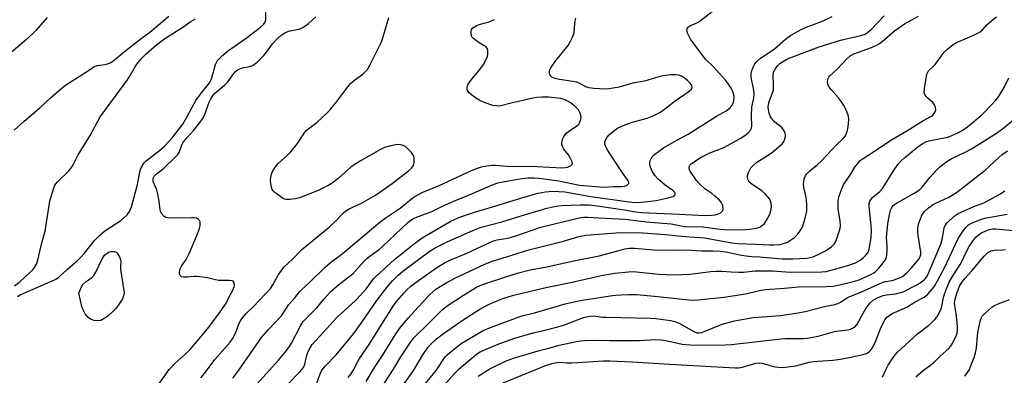
# Model space of a CAD drawing. Units: inches. Extents: x 1285761 to 1291761, y 497451 to 501452.
# Drawn here: x 1287626 to 1287976, y 500253 to 500380 of the extents above; entities that cross this region are included whole.
import ezdxf

# ---------------------------------------------------------------- set-up
doc = ezdxf.new("R2010")
doc.units = ezdxf.units.IN
doc.header["$MEASUREMENT"] = 0
for name, color, linetype in [('HYDRO-Stream Poly Centerlines', 142, 'Continuous'), ('HYDRO-Water Body', 4, 'Continuous'), ('Undefined', 1, 'Continuous')]:
    doc.layers.add(name, color=color, linetype=linetype)

msp = doc.modelspace()

# ---------------------------------------------------------------- linework, layer by layer
at = {"layer": 'HYDRO-Stream Poly Centerlines'}
msp.add_lwpolyline([(1287635.32, 500380.29), (1287631.24, 500375.7), (1287627.99, 500372.47), (1287621.01, 500366.49)], dxfattribs=at)
at = {"layer": 'HYDRO-Water Body'}
msp.add_polyline3d([(1287635.32, 500380.29, 0), (1287631.24, 500375.7, 0), (1287627.99, 500372.47, 0), (1287621.01, 500366.49, 0)], dxfattribs=at)
at = {"layer": 'Undefined'}
for points, elevation in [([(1287624.82, 500281.02), (1287625.73, 500281.57), (1287626.74, 500282.06), (1287637.68, 500286.83), (1287638.64, 500287.35), (1287639.42, 500287.92), (1287642.43, 500290.67), (1287646.08, 500293.86), (1287647.2, 500294.95), (1287648.55, 500296.5), (1287652.14, 500300.96), (1287654.13, 500302.97), (1287655.89, 500304.34), (1287661.54, 500308.06), (1287662.61, 500308.96), (1287663.81, 500310.14), (1287664.61, 500311.31), (1287665.3, 500312.92), (1287667.45, 500320.87), (1287668.31, 500325.44), (1287668.7, 500326.55), (1287669.35, 500327.87), (1287669.81, 500328.53), (1287670.58, 500329.31), (1287675.31, 500332.99), (1287677.14, 500334.63), (1287679.88, 500337.61), (1287683.56, 500342.36), (1287685.02, 500344.84), (1287686.89, 500348.45), (1287688.24, 500350.72), (1287690.3, 500353.52), (1287692.75, 500356.6), (1287693.31, 500357.42), (1287693.91, 500358.85), (1287695.2, 500363.55), (1287695.53, 500364.3), (1287695.95, 500364.96), (1287697.68, 500366.73), (1287699.45, 500368.26), (1287706.16, 500372.9), (1287711.3, 500376.86), (1287712.31, 500377.77), (1287712.93, 500378.69), (1287713.1, 500379.49), (1287712.99, 500386.16)], 230), ([(1287720.93, 500249.89), (1287725.29, 500254.28), (1287726.04, 500255.14), (1287726.61, 500256.04), (1287726.98, 500256.92), (1287727.75, 500260.17), (1287728.08, 500261.22), (1287728.87, 500262.78), (1287729.68, 500263.93), (1287734.77, 500269.58), (1287738.44, 500273.52), (1287745.02, 500279.59), (1287746.98, 500281.57), (1287749.01, 500283.89), (1287751.5, 500287.27), (1287752.23, 500288.13), (1287758.99, 500294.17), (1287766.1, 500299.89), (1287768.79, 500301.91), (1287770.17, 500302.77), (1287778.78, 500307.67), (1287780.25, 500308.43), (1287782.41, 500309.33), (1287787.07, 500310.94), (1287795.02, 500313.3), (1287805.48, 500316.54), (1287810.07, 500317.74), (1287812.66, 500318.32), (1287815.12, 500318.47), (1287819.56, 500318.21), (1287828.82, 500316.62), (1287842.44, 500314.7), (1287844.41, 500314.52), (1287846.84, 500314.63), (1287852.06, 500315.16), (1287856.31, 500316.11), (1287857.95, 500316.61), (1287858.55, 500316.94), (1287858.81, 500317.23), (1287858.85, 500317.7), (1287858.68, 500318.05), (1287857.95, 500318.75), (1287855.2, 500320.66), (1287852.78, 500322.83), (1287851.58, 500324.12), (1287850.6, 500325.61), (1287849.95, 500327.27), (1287849.75, 500328.4), (1287849.92, 500329.41), (1287850.47, 500330.58), (1287851.51, 500331.6), (1287854.61, 500333.92), (1287859.4, 500336.65), (1287863.43, 500338.73), (1287873.52, 500345.16), (1287876.91, 500347.08), (1287878.39, 500348.19), (1287879.13, 500349.15), (1287879.44, 500349.86), (1287879.65, 500350.65), (1287879.77, 500352), (1287879.65, 500352.82), (1287879.36, 500353.91), (1287878.77, 500355.18), (1287877.83, 500356.62), (1287876.77, 500358), (1287872.45, 500362.72), (1287869.74, 500365.35), (1287868.76, 500366.48), (1287864.29, 500372.59), (1287863.37, 500374.44), (1287863.09, 500375.26), (1287863, 500375.78), (1287863.15, 500376.48), (1287863.59, 500377.03), (1287864.28, 500377.43), (1287866.32, 500378.25), (1287867.27, 500378.8), (1287871.95, 500382.39)], 240), ([(1287623.62, 500340.25), (1287627.1, 500343.45), (1287632.76, 500348.11), (1287636.54, 500351.68), (1287641.41, 500355.87), (1287642.88, 500356.91), (1287647.1, 500359.55), (1287651.08, 500362.2), (1287652.1, 500362.8), (1287653.24, 500363.22), (1287655.9, 500363.62), (1287656.74, 500363.82), (1287657.76, 500364.22), (1287658.72, 500364.74), (1287662.72, 500368.1), (1287668.75, 500372.77), (1287671.88, 500375.05), (1287678.67, 500380.81)], 226), ([(1287623.69, 500284.81), (1287625.7, 500286.42), (1287629.08, 500289.45), (1287630.11, 500290.43), (1287630.85, 500291.3), (1287631.55, 500292.59), (1287632.04, 500293.98), (1287633.48, 500300.09), (1287634.6, 500304.33), (1287634.89, 500305.78), (1287636.25, 500314.97), (1287637.52, 500319.37), (1287638.03, 500320.62), (1287638.92, 500321.75), (1287643.06, 500325.79), (1287644.04, 500326.93), (1287644.59, 500327.86), (1287646.4, 500331.46), (1287650.6, 500338.29), (1287654.22, 500345.01), (1287663.57, 500357.67), (1287664.48, 500359.07), (1287666.72, 500362.95), (1287667.55, 500364.21), (1287669.11, 500365.96), (1287670.57, 500367.41), (1287674.38, 500370.64), (1287677.2, 500372.84), (1287683.2, 500376.62), (1287686.5, 500378.85), (1287688.15, 500379.83)], 228), ([(1287671.23, 500244.47), (1287678.78, 500255.11), (1287681.05, 500257.47), (1287684.09, 500260.15), (1287686.19, 500262.22), (1287692.51, 500269.64), (1287696.67, 500275.28), (1287698.73, 500278.33), (1287700.86, 500282.17), (1287701.48, 500283.5), (1287701.86, 500284.57), (1287701.95, 500285.1), (1287701.85, 500285.88), (1287701.48, 500286.47), (1287701.06, 500286.66), (1287700.26, 500286.75), (1287697.6, 500286.71), (1287696.35, 500286.77), (1287695.24, 500286.97), (1287692.36, 500287.69), (1287688.72, 500288.16), (1287687.58, 500288.17), (1287685.25, 500287.91), (1287683.89, 500287.9), (1287683.17, 500288.05), (1287682.64, 500288.49), (1287682.45, 500288.95), (1287682.4, 500289.47), (1287682.5, 500290.3), (1287682.66, 500290.85), (1287683.17, 500291.79), (1287684.83, 500294.17), (1287685.83, 500296.29), (1287688.55, 500302.77), (1287689.37, 500304.91), (1287689.75, 500306.26), (1287689.8, 500307.07), (1287689.74, 500307.59), (1287689.57, 500308.05), (1287689.11, 500308.56), (1287688.47, 500308.89), (1287687.92, 500309), (1287686.73, 500309.05), (1287678.7, 500308.93), (1287677.59, 500309.08), (1287676.93, 500309.49), (1287676.06, 500310.59), (1287675.67, 500311.34), (1287675.51, 500311.86), (1287675.14, 500314.9), (1287674.56, 500318.09), (1287674.31, 500318.93), (1287673.36, 500321.07), (1287673.1, 500321.89), (1287673.05, 500322.88), (1287673.16, 500323.35), (1287673.41, 500323.82), (1287674.19, 500324.62), (1287676.08, 500326.04), (1287676.97, 500326.82), (1287680.79, 500330.51), (1287681.78, 500331.58), (1287682.24, 500332.28), (1287683.27, 500335), (1287683.88, 500336.09), (1287685.09, 500337.6), (1287687.53, 500340.21), (1287689.74, 500343.01), (1287690.59, 500344.22), (1287691.26, 500345.57), (1287692.99, 500350.15), (1287693.61, 500351.39), (1287694.31, 500352.53), (1287694.8, 500353.14), (1287695.43, 500353.76), (1287698.4, 500356.25), (1287699.49, 500357.26), (1287700.36, 500358.33), (1287701.72, 500360.33), (1287702.22, 500360.94), (1287703.08, 500361.62), (1287704.07, 500362.13), (1287704.88, 500362.35), (1287707.38, 500362.82), (1287708.17, 500363.08), (1287708.65, 500363.36), (1287710, 500364.44), (1287712.35, 500366.61), (1287713.07, 500367.47), (1287715.57, 500370.93), (1287717.29, 500372.79), (1287718.52, 500373.94), (1287719.96, 500374.86), (1287721.24, 500375.45), (1287724.85, 500376.16), (1287725.62, 500376.39), (1287726.34, 500376.74), (1287728.31, 500378.2), (1287730.94, 500380.56)], 232), ([(1287689.97, 500252.05), (1287691.29, 500253.65), (1287694.94, 500258.65), (1287700.43, 500264.77), (1287701.25, 500265.95), (1287702.26, 500267.75), (1287702.62, 500268.55), (1287703.7, 500271.59), (1287704.08, 500272.38), (1287704.55, 500273.09), (1287706, 500274.85), (1287708.83, 500277.57), (1287714.78, 500283.87), (1287715.69, 500285.22), (1287717.56, 500288.66), (1287718.68, 500290.33), (1287719.6, 500291.45), (1287722.61, 500294.34), (1287725.97, 500297.81), (1287735.71, 500305.69), (1287738.06, 500307.9), (1287740.62, 500310.63), (1287741.61, 500311.53), (1287742.83, 500312.23), (1287747.13, 500314.24), (1287752.13, 500317.11), (1287758.1, 500321.25), (1287763.94, 500325.71), (1287765.04, 500326.71), (1287765.72, 500327.61), (1287765.95, 500328.65), (1287765.97, 500330.03), (1287765.76, 500331.09), (1287765.51, 500331.56), (1287765.01, 500332.22), (1287763.23, 500334.03), (1287762.79, 500334.35), (1287762.07, 500334.7), (1287761.04, 500335), (1287759.95, 500335.05), (1287757.68, 500334.63), (1287755.43, 500334.07), (1287753.9, 500333.34), (1287747.08, 500329.41), (1287744.61, 500327.89), (1287743.45, 500327), (1287739.03, 500323.1), (1287736.76, 500321.39), (1287735.57, 500320.61), (1287731.75, 500318.78), (1287725.08, 500316.12), (1287723.72, 500315.76), (1287721.74, 500315.54), (1287720.36, 500315.56), (1287719.83, 500315.7), (1287719.31, 500315.95), (1287716.38, 500317.98), (1287715.74, 500318.57), (1287715.39, 500319.09), (1287715.13, 500319.86), (1287714.98, 500320.68), (1287714.84, 500322.09), (1287714.86, 500322.95), (1287715.3, 500324.96), (1287715.64, 500325.78), (1287716.07, 500326.51), (1287716.89, 500327.62), (1287717.64, 500328.46), (1287720.99, 500331.43), (1287722, 500332.5), (1287724.36, 500335.49), (1287726.63, 500338.91), (1287727.52, 500340.04), (1287731.24, 500342.94), (1287735.09, 500346.5), (1287736.2, 500347.7), (1287738.1, 500349.97), (1287741.64, 500354.72), (1287743.33, 500356.78), (1287744.83, 500358.08), (1287747.7, 500360.15), (1287748.53, 500360.92), (1287749.3, 500361.8), (1287750.19, 500363.34), (1287754.26, 500371.64), (1287754.74, 500373.01), (1287756.87, 500380.32)], 234), ([(1287701.37, 500252.03), (1287703.52, 500254.84), (1287711.62, 500266.46), (1287714.12, 500269.29), (1287718.67, 500274.17), (1287721.37, 500278.19), (1287723.48, 500280.6), (1287725.13, 500282.66), (1287725.86, 500283.42), (1287728.65, 500285.98), (1287734.2, 500291.46), (1287736.15, 500293.14), (1287739.77, 500295.78), (1287742.47, 500297.95), (1287753.66, 500307.48), (1287755.95, 500309.15), (1287760.93, 500312.45), (1287765.03, 500315.79), (1287765.96, 500316.47), (1287768.98, 500318.1), (1287774.83, 500320.53), (1287786.37, 500325.87), (1287788.52, 500326.72), (1287789.89, 500327.13), (1287791.78, 500327.5), (1287793.63, 500327.72), (1287794.86, 500327.73), (1287798.99, 500327.42), (1287809.67, 500327.25), (1287818.49, 500326.76), (1287819.65, 500326.87), (1287820.46, 500327.09), (1287821.64, 500327.67), (1287822.14, 500328.12), (1287822.26, 500328.5), (1287822.18, 500328.94), (1287821.61, 500330.16), (1287820.86, 500331.39), (1287819.25, 500333.47), (1287818.66, 500334.42), (1287818.49, 500335.18), (1287818.6, 500336.49), (1287818.81, 500337.26), (1287819.05, 500337.74), (1287819.53, 500338.4), (1287820.28, 500339.21), (1287821.31, 500340.14), (1287823.74, 500341.67), (1287824.5, 500342.39), (1287824.82, 500342.87), (1287825.16, 500343.66), (1287825.35, 500344.76), (1287825.26, 500345.52), (1287825.04, 500346.28), (1287824.4, 500347.39), (1287823.2, 500348.6), (1287821.4, 500350.06), (1287819.7, 500351), (1287818.13, 500351.5), (1287813.79, 500351.96), (1287811.34, 500351.98), (1287809.58, 500351.85), (1287808.25, 500351.63), (1287800.48, 500349.87), (1287796.78, 500348.89), (1287795.99, 500348.78), (1287795.15, 500348.81), (1287793.98, 500349.01), (1287792.83, 500349.32), (1287790.65, 500350.14), (1287789.32, 500350.74), (1287787.8, 500351.67), (1287786.33, 500352.72), (1287785.51, 500353.49), (1287784.93, 500354.36), (1287784.8, 500354.83), (1287784.79, 500355.57), (1287784.93, 500356.06), (1287785.18, 500356.56), (1287786.34, 500358.22), (1287788.95, 500361.32), (1287790.61, 500363.58), (1287791.72, 500365.58), (1287791.99, 500366.39), (1287792.1, 500367.25), (1287792.1, 500368.67), (1287791.98, 500369.18), (1287791.73, 500369.62), (1287791.1, 500370.14), (1287789.02, 500371.33), (1287788.07, 500371.96), (1287787.01, 500372.83), (1287786.5, 500373.42), (1287786.29, 500373.89), (1287786.17, 500374.7), (1287786.23, 500375.53), (1287786.37, 500376.04), (1287786.82, 500376.66), (1287787.99, 500377.38), (1287789.07, 500377.76), (1287792.67, 500378.72), (1287794.5, 500379.63)], 236), ([(1287709.92, 500249.87), (1287717.66, 500258.39), (1287720.02, 500261.21), (1287721.53, 500263.27), (1287722.3, 500264.45), (1287725.43, 500270.64), (1287726.37, 500272.13), (1287731.34, 500277.01), (1287733.94, 500280.19), (1287736.24, 500282.77), (1287739.24, 500285.42), (1287744.06, 500289.14), (1287748.03, 500293.43), (1287749.26, 500294.65), (1287750.57, 500295.7), (1287753.56, 500297.83), (1287754.71, 500298.77), (1287763.72, 500307.4), (1287764.57, 500308.11), (1287765.48, 500308.7), (1287766.74, 500309.3), (1287772.17, 500311.25), (1287776.07, 500313.15), (1287780.06, 500314.92), (1287786.7, 500317.63), (1287794.07, 500320.86), (1287795.65, 500321.42), (1287798.76, 500322.08), (1287804.25, 500322.99), (1287806.54, 500323.23), (1287808.48, 500323.3), (1287810.34, 500323.16), (1287817.45, 500322.23), (1287824.73, 500320.65), (1287831.98, 500320.02), (1287833.46, 500319.95), (1287836.87, 500320.11), (1287839.68, 500320.11), (1287840.78, 500320.25), (1287841.56, 500320.55), (1287841.99, 500320.84), (1287842.27, 500321.19), (1287842.31, 500321.69), (1287842.14, 500322.13), (1287839.57, 500325.69), (1287834.9, 500332.93), (1287834.05, 500334.57), (1287833.82, 500335.37), (1287833.82, 500335.91), (1287834.03, 500336.7), (1287834.56, 500337.7), (1287835.34, 500338.55), (1287837.12, 500340.06), (1287838.32, 500340.87), (1287839.57, 500341.56), (1287841.2, 500342.22), (1287843.98, 500343.17), (1287847.52, 500344.07), (1287848.88, 500344.49), (1287851.28, 500345.44), (1287853.37, 500346.52), (1287855.04, 500347.63), (1287858.8, 500350.59), (1287863.82, 500354.09), (1287864.6, 500354.82), (1287864.83, 500355.43), (1287864.72, 500356.06), (1287864.13, 500356.91), (1287863.18, 500357.87), (1287862.17, 500358.67), (1287861.01, 500359.38), (1287860.02, 500359.77), (1287858.99, 500359.93), (1287857.35, 500359.92), (1287854.27, 500359.48), (1287851.78, 500358.83), (1287847.92, 500357.61), (1287843.63, 500356.91), (1287838.83, 500355.54), (1287835.36, 500354.94), (1287833.91, 500354.8), (1287829.83, 500355.02), (1287828.11, 500355.26), (1287827.04, 500355.66), (1287824.83, 500356.87), (1287823.81, 500357.27), (1287822.38, 500357.56), (1287817.7, 500358.23), (1287815.94, 500358.61), (1287814.98, 500359.08), (1287814.59, 500359.4), (1287814.3, 500359.77), (1287814.13, 500360.27), (1287814.09, 500361.09), (1287814.19, 500361.65), (1287814.54, 500362.43), (1287816.07, 500364.62), (1287820.69, 500370.33), (1287821.45, 500371.6), (1287822.37, 500373.48), (1287822.82, 500374.87), (1287823.06, 500378.31), (1287823.19, 500379.13), (1287823.47, 500380.09)], 238), ([(1287731.24, 500250.21), (1287732.42, 500253.55), (1287732.78, 500254.32), (1287733.21, 500254.99), (1287734.27, 500256.23), (1287738.22, 500260.26), (1287744.45, 500267.86), (1287747.71, 500272.37), (1287752.66, 500279.56), (1287756.56, 500284.68), (1287758.23, 500286.63), (1287760.13, 500288.56), (1287761.88, 500290.05), (1287771.66, 500297.28), (1287773.41, 500298.35), (1287777.96, 500300.61), (1287786.79, 500304.47), (1287789.8, 500305.64), (1287797.16, 500307.56), (1287805.59, 500310.25), (1287810.41, 500311.68), (1287812.69, 500312.33), (1287814.67, 500312.76), (1287817.22, 500313.25), (1287818.34, 500313.39), (1287825.18, 500313.7), (1287826.57, 500313.7), (1287828.24, 500313.61), (1287831.1, 500313.28), (1287840.73, 500311.87), (1287844.79, 500311.16), (1287846.88, 500310.92), (1287860.28, 500310.38), (1287869.41, 500309.89), (1287871.69, 500309.97), (1287873.1, 500310.12), (1287874.18, 500310.42), (1287874.91, 500310.78), (1287875.31, 500311.12), (1287875.63, 500311.53), (1287875.85, 500311.99), (1287875.93, 500312.46), (1287875.78, 500313.43), (1287875.2, 500314.55), (1287874.44, 500315.4), (1287872.93, 500316.75), (1287871.82, 500317.64), (1287869.36, 500319.31), (1287867.34, 500321.22), (1287866.46, 500322.28), (1287864.12, 500325.6), (1287863.79, 500326.35), (1287863.78, 500327.1), (1287864.08, 500327.78), (1287864.64, 500328.32), (1287868.08, 500330.56), (1287870.93, 500332.05), (1287875.85, 500333.94), (1287877.72, 500334.86), (1287881.9, 500337.22), (1287883.59, 500338.28), (1287884.71, 500339.14), (1287885.64, 500340.21), (1287885.97, 500340.92), (1287886.07, 500341.66), (1287885.99, 500345.25), (1287886.1, 500348.43), (1287886.78, 500351.61), (1287886.95, 500353.31), (1287886.83, 500354.42), (1287886.1, 500357.77), (1287885.91, 500359.23), (1287885.87, 500360.39), (1287886.12, 500361.49), (1287886.67, 500362.83), (1287887.21, 500363.84), (1287887.86, 500364.66), (1287889.09, 500365.7), (1287894.13, 500369.13), (1287898.06, 500372.57), (1287899.89, 500373.89), (1287902.37, 500375.33), (1287903.91, 500376.12), (1287905.79, 500376.93), (1287911.3, 500379.03), (1287914.73, 500380.7)], 242), ([(1287742.47, 500252.17), (1287743.51, 500253.48), (1287744.26, 500254.69), (1287745.74, 500257.7), (1287746.46, 500258.94), (1287749.95, 500263.93), (1287755.59, 500273.11), (1287758.48, 500277.58), (1287759.82, 500279.43), (1287762.22, 500282.26), (1287763.4, 500283.5), (1287764.76, 500284.65), (1287766.64, 500286.1), (1287773.97, 500291.35), (1287776.77, 500293.02), (1287778.65, 500293.92), (1287784.38, 500296.37), (1287793.83, 500300.66), (1287795.42, 500301.16), (1287799.17, 500301.83), (1287800.52, 500302.15), (1287802.14, 500302.64), (1287810.95, 500305.64), (1287824.66, 500309.05), (1287826.26, 500309.26), (1287827.61, 500309.27), (1287831.51, 500308.97), (1287841.07, 500308.57), (1287848.51, 500307.59), (1287857.37, 500306.87), (1287862.13, 500305.94), (1287868.66, 500305.78), (1287874.82, 500304.99), (1287876.28, 500304.87), (1287882.41, 500304.76), (1287883.87, 500304.81), (1287885.32, 500304.93), (1287886.98, 500305.19), (1287888.07, 500305.43), (1287888.87, 500305.7), (1287889.78, 500306.24), (1287890.56, 500306.98), (1287891.2, 500307.96), (1287892.33, 500310.05), (1287892.75, 500311.09), (1287893, 500312.13), (1287893.11, 500313.2), (1287893.02, 500314.26), (1287892.79, 500315), (1287892.38, 500315.73), (1287891.7, 500316.64), (1287890.92, 500317.48), (1287889.6, 500318.58), (1287886.18, 500320.91), (1287885.39, 500321.62), (1287885.08, 500322.07), (1287884.73, 500322.8), (1287884.56, 500323.58), (1287884.6, 500324.09), (1287884.89, 500325.12), (1287885.33, 500326.11), (1287885.8, 500326.81), (1287886.58, 500327.67), (1287887.9, 500328.78), (1287892.6, 500331.81), (1287894.15, 500332.98), (1287897, 500335.5), (1287897.49, 500336.16), (1287897.89, 500337.11), (1287898.05, 500337.86), (1287898.05, 500338.4), (1287897.92, 500339.2), (1287897.65, 500339.96), (1287896.89, 500340.99), (1287894.29, 500343.07), (1287893.55, 500343.84), (1287893.06, 500344.47), (1287892.67, 500345.18), (1287892.3, 500346.2), (1287892.02, 500347.53), (1287891.96, 500348.37), (1287892.01, 500349.22), (1287892.2, 500350.06), (1287893.51, 500353.5), (1287893.78, 500354.58), (1287893.85, 500356.36), (1287893.73, 500359.81), (1287893.86, 500360.9), (1287894.36, 500361.94), (1287895.25, 500363.12), (1287896.12, 500363.92), (1287897.34, 500364.77), (1287898.83, 500365.57), (1287900.32, 500366.21), (1287910.07, 500369.9), (1287917.69, 500372.18), (1287924.86, 500373.89), (1287926.41, 500374.42), (1287927.29, 500374.94), (1287928.57, 500376.04), (1287933.15, 500380.9)], 244), ([(1287748.79, 500250.78), (1287751.79, 500255.81), (1287754.64, 500260.06), (1287759.44, 500267.71), (1287761.19, 500270.26), (1287763.78, 500273.38), (1287771.29, 500281.48), (1287772.53, 500282.71), (1287773.68, 500283.59), (1287777.31, 500285.9), (1287780.45, 500287.56), (1287791.03, 500292.51), (1287793.73, 500293.58), (1287795.66, 500294.25), (1287800.71, 500295.73), (1287806.69, 500297.66), (1287819.11, 500300.68), (1287824.56, 500302.34), (1287826.98, 500302.81), (1287839.36, 500303.84), (1287847.36, 500303.68), (1287855.43, 500303.1), (1287862.35, 500302.41), (1287869.31, 500301.95), (1287878.94, 500300.13), (1287881.04, 500299.85), (1287887.46, 500299.68), (1287892.41, 500299.39), (1287893.89, 500299.37), (1287896.23, 500299.59), (1287897.67, 500299.98), (1287898.75, 500300.41), (1287900.16, 500301.26), (1287901.26, 500302.08), (1287902.3, 500303.11), (1287903.23, 500304.23), (1287903.7, 500304.99), (1287904.22, 500306.07), (1287905.24, 500309.42), (1287905.59, 500310.84), (1287905.71, 500311.66), (1287905.73, 500313.88), (1287905.46, 500316.22), (1287904.66, 500319.96), (1287904.51, 500321.13), (1287904.75, 500322.78), (1287905.23, 500324.07), (1287905.74, 500324.74), (1287906.76, 500325.75), (1287909.36, 500327.86), (1287910.9, 500329.25), (1287916.06, 500334.89), (1287918.75, 500337.41), (1287919.4, 500338.25), (1287920.07, 500339.68), (1287920.41, 500341.34), (1287920.61, 500343.91), (1287920.46, 500345.16), (1287920.01, 500346.51), (1287919.07, 500348.61), (1287917.97, 500350.32), (1287916.92, 500351.71), (1287914.25, 500354.83), (1287913.39, 500355.97), (1287913.1, 500356.72), (1287913.06, 500357.53), (1287913.27, 500358.58), (1287913.52, 500359.07), (1287913.87, 500359.51), (1287916.46, 500361.96), (1287919.77, 500365.51), (1287921.08, 500366.71), (1287922.34, 500367.37), (1287928.63, 500369.61), (1287930.5, 500370.45), (1287931.51, 500371.07), (1287932.46, 500371.78), (1287936.82, 500375.59), (1287940.45, 500378.08), (1287945.43, 500380.77)], 246), ([(1287752.22, 500245.33), (1287758.53, 500255.17), (1287761.23, 500259.56), (1287764.51, 500264.55), (1287765.72, 500266.24), (1287766.95, 500267.51), (1287769.39, 500269.77), (1287774.89, 500275.33), (1287776.17, 500276.53), (1287777.73, 500277.7), (1287783.43, 500281.5), (1287788.16, 500284.31), (1287790.01, 500285.19), (1287791.62, 500285.78), (1287802.6, 500289.34), (1287807.19, 500290.48), (1287812.55, 500291.41), (1287822.78, 500293.77), (1287831.79, 500295.52), (1287838.44, 500297.33), (1287840.93, 500297.94), (1287842.6, 500298.26), (1287844.31, 500298.28), (1287851.16, 500297.66), (1287858.88, 500297.55), (1287862.81, 500297.65), (1287868.23, 500297.3), (1287872.28, 500297.3), (1287874.85, 500297.2), (1287876.89, 500296.93), (1287882.39, 500295.75), (1287884.07, 500295.48), (1287885.98, 500295.29), (1287888.79, 500295.14), (1287896.87, 500294.39), (1287900.7, 500294.39), (1287905.67, 500294.71), (1287907.8, 500295.17), (1287909.43, 500295.84), (1287912.05, 500297.2), (1287914.45, 500298.66), (1287915.42, 500299.62), (1287915.97, 500300.62), (1287917.34, 500304.51), (1287917.55, 500305.37), (1287917.64, 500306.16), (1287917.59, 500307.83), (1287916.87, 500312.26), (1287916.87, 500314.91), (1287917.09, 500316.35), (1287918.06, 500319.14), (1287918.77, 500320.75), (1287921.23, 500324.48), (1287922.79, 500327.08), (1287923.78, 500328.4), (1287924.71, 500329.37), (1287925.73, 500330.15), (1287929.02, 500332.24), (1287935.51, 500336.64), (1287941.27, 500340.01), (1287947, 500343.57), (1287950.02, 500345.15), (1287950.47, 500345.49), (1287950.98, 500346.08), (1287951.35, 500346.75), (1287951.55, 500347.47), (1287951.47, 500348.22), (1287951.1, 500349.2), (1287950.5, 500350.1), (1287948.72, 500351.64), (1287948.14, 500352.24), (1287947.69, 500352.9), (1287947.44, 500353.64), (1287947.52, 500355.07), (1287948.41, 500360.08), (1287948.7, 500360.88), (1287948.99, 500361.33), (1287950.49, 500362.74), (1287951.29, 500363.62), (1287954.53, 500367.94), (1287955.77, 500369.08), (1287957.76, 500370.68), (1287958.99, 500371.41), (1287962.86, 500373), (1287966.05, 500374.53), (1287967.33, 500375.24), (1287968.18, 500375.92), (1287969.77, 500377.66), (1287971.49, 500379.27), (1287973.17, 500380.49)], 248), ([(1287762.12, 500249.62), (1287765.9, 500255.02), (1287769.06, 500260.31), (1287770.82, 500262.87), (1287771.79, 500263.95), (1287773.91, 500265.97), (1287776.33, 500267.91), (1287783.36, 500272.7), (1287789.34, 500276.49), (1287792.44, 500278.17), (1287794.02, 500278.92), (1287797.5, 500280.3), (1287800.93, 500281.38), (1287812.78, 500284.22), (1287822.14, 500286.16), (1287832.46, 500288.48), (1287837.37, 500289.31), (1287842.18, 500289.8), (1287843.87, 500289.87), (1287853.04, 500289.03), (1287858.08, 500288.75), (1287864.02, 500288.93), (1287871.56, 500289.89), (1287873.51, 500290.02), (1287875.49, 500290), (1287878.77, 500289.75), (1287881.38, 500289.68), (1287883.13, 500289.73), (1287887.26, 500290.12), (1287889.25, 500290.21), (1287893.4, 500290.13), (1287899.74, 500289.69), (1287911.02, 500289.83), (1287912.6, 500289.98), (1287914.3, 500290.37), (1287920.59, 500292.12), (1287923.04, 500292.98), (1287924.66, 500293.93), (1287925.82, 500294.85), (1287926.58, 500295.56), (1287927.4, 500296.61), (1287927.74, 500297.36), (1287927.9, 500297.91), (1287928.51, 500301.96), (1287928.66, 500304.46), (1287928.59, 500306.13), (1287927.86, 500313.02), (1287927.88, 500314.16), (1287928.11, 500314.9), (1287928.65, 500315.78), (1287929.19, 500316.38), (1287931.7, 500318.43), (1287932.6, 500319.42), (1287937.02, 500326.45), (1287938.19, 500328.16), (1287939.19, 500329.26), (1287940.51, 500330.45), (1287945.33, 500334.37), (1287946.94, 500335.48), (1287948.06, 500336.02), (1287949.14, 500336.36), (1287953.92, 500337.31), (1287955.83, 500337.77), (1287957.25, 500338.3), (1287959.41, 500339.3), (1287960.93, 500340.11), (1287962.85, 500341.42), (1287967.96, 500345.69), (1287969.01, 500346.7), (1287972.88, 500350.86), (1287973.61, 500351.75), (1287974.25, 500352.7), (1287975.87, 500355.41), (1287977.51, 500358.77)], 250), ([(1287767.87, 500247.48), (1287773.75, 500254.71), (1287777.02, 500259.54), (1287777.68, 500260.29), (1287778.47, 500261.03), (1287782.71, 500264.26), (1287788.41, 500267.79), (1287790.68, 500269.04), (1287793.09, 500270.03), (1287803.94, 500273.98), (1287808.75, 500275.21), (1287819.7, 500278.41), (1287825.06, 500279.55), (1287835.65, 500281.3), (1287837.6, 500281.53), (1287839.64, 500281.65), (1287842.57, 500281.75), (1287845.2, 500281.7), (1287851.33, 500281.19), (1287863.74, 500279.84), (1287865.19, 500279.78), (1287866.94, 500279.86), (1287876.11, 500280.8), (1287881.57, 500281.58), (1287884.38, 500282.08), (1287889.33, 500283.32), (1287890.96, 500283.57), (1287897.75, 500283.97), (1287902.72, 500284.43), (1287912.57, 500284.56), (1287914.99, 500284.73), (1287917.25, 500285.14), (1287922.74, 500286.52), (1287924.35, 500287), (1287925.86, 500287.63), (1287928.65, 500288.95), (1287929.47, 500289.45), (1287930.07, 500289.92), (1287931.28, 500291.1), (1287932.42, 500292.39), (1287933.31, 500293.58), (1287933.88, 500294.59), (1287934.13, 500295.66), (1287934.3, 500297.64), (1287934.31, 500298.77), (1287934.09, 500300.74), (1287934.06, 500301.85), (1287934.49, 500307.02), (1287935.07, 500310.1), (1287935.47, 500311.75), (1287935.8, 500312.51), (1287936.44, 500313.38), (1287936.83, 500313.76), (1287937.53, 500314.26), (1287943.84, 500317.75), (1287945.06, 500318.49), (1287945.88, 500319.11), (1287946.84, 500320.05), (1287949.39, 500323.33), (1287951.77, 500325.97), (1287953.03, 500327.15), (1287955.48, 500329.06), (1287956.98, 500329.96), (1287962.24, 500332.51), (1287964.24, 500333.58), (1287973.11, 500339.13), (1287975.32, 500340.64), (1287979.93, 500344.49)], 252), ([(1287773.78, 500246.31), (1287780.23, 500253.66), (1287781.97, 500255.34), (1287788.12, 500260.5), (1287789.45, 500261.37), (1287791.54, 500262.35), (1287796.39, 500264.33), (1287801.74, 500266.2), (1287808.24, 500268.07), (1287812, 500268.94), (1287817.05, 500270.23), (1287819.42, 500271.01), (1287826.14, 500273.51), (1287827.69, 500273.95), (1287828.7, 500274.08), (1287829.75, 500274.11), (1287833, 500273.71), (1287834.39, 500273.63), (1287849.95, 500273.34), (1287851.95, 500273.16), (1287857.28, 500272.45), (1287858.72, 500272.16), (1287859.98, 500271.69), (1287865.73, 500268.46), (1287866.54, 500268.14), (1287867.23, 500268.05), (1287868.2, 500268.22), (1287869.5, 500268.65), (1287875.57, 500271.17), (1287879.87, 500272.41), (1287886.6, 500273.53), (1287889.72, 500273.81), (1287896.32, 500274.25), (1287902.64, 500275.24), (1287905.12, 500275.72), (1287912.38, 500277.55), (1287915.6, 500278.19), (1287916.65, 500278.5), (1287917.65, 500278.98), (1287920.01, 500280.55), (1287920.99, 500281.07), (1287924.27, 500282.36), (1287932.57, 500285.99), (1287933.67, 500286.31), (1287936.07, 500286.75), (1287938.46, 500287.58), (1287939.72, 500288.19), (1287941.26, 500289.4), (1287942.96, 500291.22), (1287945.03, 500293.69), (1287945.72, 500294.65), (1287946.14, 500295.57), (1287946.24, 500296.03), (1287946.25, 500296.86), (1287945.28, 500302.89), (1287945.18, 500304.07), (1287945.22, 500305.18), (1287945.44, 500306.8), (1287945.83, 500308.12), (1287946.76, 500310.15), (1287947.58, 500311.26), (1287948.96, 500312.61), (1287950.63, 500313.72), (1287951.81, 500314.35), (1287956.22, 500316.41), (1287958, 500317.4), (1287958.97, 500318.04), (1287969.08, 500325.94), (1287973.95, 500330.45), (1287975.24, 500331.54), (1287977.04, 500332.86)], 254), ([(1287939.93, 500282.65), (1287944.6, 500285.12), (1287946.37, 500286.15), (1287947.67, 500287.14), (1287948.42, 500288.07), (1287949.01, 500289.29), (1287953.36, 500299.65), (1287954, 500301.86), (1287954.52, 500305.48), (1287954.96, 500306.48), (1287955.68, 500307.39), (1287958.11, 500309.62), (1287959.52, 500310.56), (1287965.15, 500313.01), (1287968.72, 500314.4), (1287974.65, 500317.61), (1287976.17, 500318.67)], 256), ([(1287797.55, 500250.29), (1287813.07, 500256.58), (1287814.95, 500257.24), (1287816.7, 500257.6), (1287817.72, 500257.64), (1287820.28, 500257.48), (1287822.14, 500257.46), (1287833.25, 500258.09), (1287835.58, 500258.12), (1287843.48, 500257.82), (1287856.75, 500256.91), (1287880.21, 500255.66), (1287881.32, 500255.7), (1287882.74, 500255.93), (1287887.47, 500257.31), (1287888.86, 500257.48), (1287889.94, 500257.31), (1287892.45, 500256.53), (1287894.45, 500256.02), (1287895.56, 500255.87), (1287897.21, 500255.81), (1287898.9, 500255.95), (1287901.71, 500256.37), (1287906.51, 500257.63), (1287908, 500257.93), (1287909.62, 500258.07), (1287914.94, 500258.33), (1287917.71, 500258.7), (1287921.88, 500259.51), (1287925.58, 500260.36), (1287926.95, 500260.81), (1287927.45, 500261.09), (1287928.13, 500261.62), (1287928.67, 500262.26), (1287929.11, 500262.98), (1287930.26, 500265.28), (1287931.92, 500269.53), (1287932.72, 500271.35), (1287933.52, 500272.84), (1287934.2, 500273.66), (1287934.84, 500274.19), (1287936.07, 500274.93), (1287941.2, 500277.22), (1287944.23, 500279.09), (1287947.38, 500280.79), (1287948.68, 500281.85), (1287950.43, 500283.76), (1287951.08, 500284.67), (1287952.22, 500286.57), (1287954.83, 500291.47), (1287959.41, 500301.42), (1287961.28, 500304.41), (1287962.36, 500305.75), (1287963.17, 500306.47), (1287964.27, 500307.13), (1287967.87, 500308.52), (1287969.56, 500308.98), (1287977, 500310.3)], 258), ([(1287932.54, 500252.37), (1287933.89, 500255.23), (1287934.67, 500256.65), (1287936.6, 500259.63), (1287937.88, 500261.25), (1287945.06, 500267.77), (1287948.92, 500270.71), (1287950, 500271.62), (1287951.23, 500272.79), (1287951.92, 500273.67), (1287952.9, 500275.39), (1287953.47, 500276.67), (1287953.85, 500278.02), (1287954.34, 500280.76), (1287954.62, 500281.84), (1287955.33, 500283.72), (1287956.35, 500286.1), (1287957.64, 500288.39), (1287960.34, 500292.58), (1287962.64, 500297.31), (1287963.47, 500298.82), (1287964.7, 500300.76), (1287965.8, 500302.1), (1287966.67, 500302.88), (1287967.84, 500303.65), (1287969.33, 500304.41), (1287970.69, 500304.88), (1287971.71, 500305.05), (1287972.78, 500305.09), (1287979.05, 500304.48)], 260), ([(1287944.52, 500252.48), (1287947.16, 500254.84), (1287949.7, 500256.62), (1287950.7, 500257.44), (1287953.15, 500259.83), (1287956.16, 500262.52), (1287956.83, 500263.29), (1287957.45, 500264.22), (1287958.24, 500265.7), (1287958.9, 500267.24), (1287959.13, 500268.03), (1287959.28, 500269.11), (1287959.31, 500270.19), (1287959.2, 500271.81), (1287958.81, 500274.96), (1287958.33, 500277.85), (1287958.28, 500278.69), (1287958.4, 500280.08), (1287959.06, 500282.27), (1287960.16, 500284.9), (1287961.03, 500286.34), (1287961.93, 500287.44), (1287964.43, 500290.11), (1287968.78, 500295.43), (1287970.05, 500296.66), (1287970.53, 500296.96), (1287971.32, 500297.3), (1287972.43, 500297.5), (1287975.28, 500297.61), (1287976.41, 500297.78)], 262), ([(1287788.73, 500252.68), (1287792.84, 500255.3), (1287798.41, 500258.03), (1287801.23, 500259.14), (1287810.03, 500261.68), (1287813.85, 500262.6), (1287817.54, 500263.66), (1287823.74, 500265.01), (1287825.13, 500265.24), (1287826.58, 500265.38), (1287831.31, 500265.52), (1287835.59, 500265.35), (1287842.87, 500265.35), (1287846.14, 500265.41), (1287851.92, 500265.69), (1287853.59, 500265.59), (1287855.54, 500265.34), (1287861.29, 500264.1), (1287864.1, 500263.79), (1287866.72, 500263.68), (1287876.58, 500263.82), (1287878.91, 500263.98), (1287886.14, 500264.77), (1287895.45, 500265.91), (1287897.82, 500266.06), (1287904.32, 500266.12), (1287905.76, 500266.24), (1287907.76, 500266.53), (1287909.72, 500266.94), (1287915.5, 500268.54), (1287917.2, 500268.86), (1287920.1, 500269.2), (1287921.2, 500269.46), (1287921.97, 500269.76), (1287922.84, 500270.4), (1287923.55, 500271.24), (1287925.66, 500275.05), (1287926.72, 500276.72), (1287928.22, 500278.74), (1287929.31, 500279.68), (1287930.8, 500280.58), (1287932.81, 500281.33), (1287934.06, 500281.58), (1287937.26, 500281.94), (1287939.93, 500282.65)], 256), ([(1287961.92, 500252.72), (1287962.86, 500253.99), (1287963.39, 500254.88), (1287964.2, 500256.7), (1287965.22, 500259.34), (1287965.73, 500260.95), (1287966.03, 500262.61), (1287966.43, 500267.2), (1287966.68, 500268.86), (1287967.34, 500272.31), (1287967.68, 500273.36), (1287968.08, 500274.07), (1287968.86, 500274.91), (1287970.17, 500276.07), (1287971.52, 500277.19), (1287972.24, 500277.67), (1287973.8, 500278.41), (1287977.84, 500280.02)], 264)]:
    msp.add_lwpolyline(points, dxfattribs=dict(at, elevation=elevation))
at = {"layer": 'Undefined', "elevation": 232}
msp.add_lwpolyline([(1287653.34, 500272.32), (1287652, 500272.48), (1287650.73, 500272.94), (1287649.9, 500273.6), (1287648.85, 500274.86), (1287648.22, 500276.01), (1287647.83, 500277.05), (1287646.55, 500282.2), (1287647.55, 500284.47), (1287648.16, 500285.45), (1287649.22, 500286.4), (1287651.27, 500287.81), (1287651.89, 500288.47), (1287652.61, 500289.72), (1287654.95, 500294.47), (1287655.77, 500295.71), (1287656.64, 500296.5), (1287657.41, 500296.9), (1287658.21, 500297.08), (1287659.26, 500297.07), (1287659.73, 500296.91), (1287660.29, 500296.39), (1287661.01, 500295.17), (1287661.41, 500294.11), (1287661.49, 500293.59), (1287661.38, 500291.79), (1287661.44, 500290.64), (1287662.65, 500283.19), (1287662.67, 500282.36), (1287662.51, 500281.26), (1287662.14, 500280.21), (1287661.52, 500279.2), (1287659.72, 500276.81), (1287658.72, 500275.73), (1287656.99, 500274.17), (1287655.85, 500273.27), (1287654.38, 500272.54)], close=True, dxfattribs=at)

doc.saveas('drawing.dxf')
